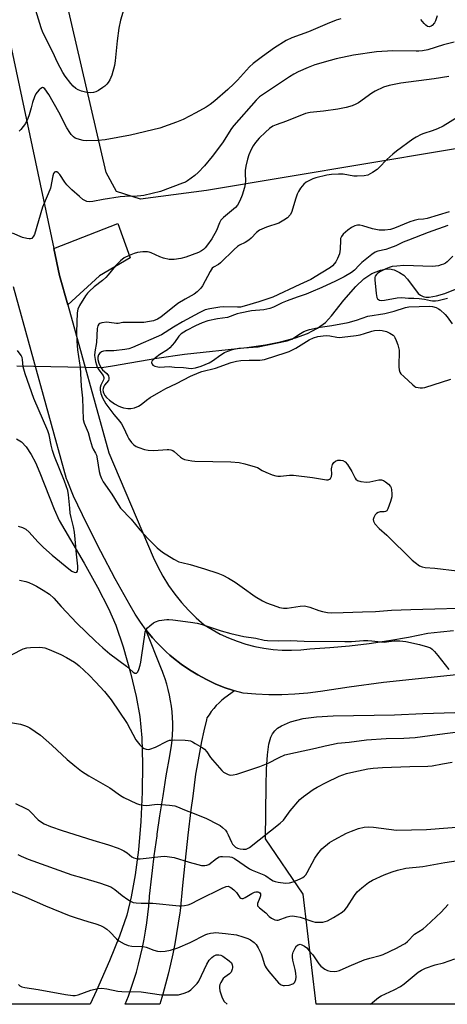
# Model space of a CAD drawing. Units: inches. Extents: x 1159771 to 1165771, y 537460 to 541461.
# Drawn here: x 1161054 to 1161215, y 537461 to 537832 of the extents above; entities that cross this region are included whole.
import ezdxf

# ---------------------------------------------------------------- set-up
doc = ezdxf.new("R2010")
doc.units = ezdxf.units.IN
doc.header["$MEASUREMENT"] = 0
for name, color, linetype in [('HYDRO-Hidden Single Line Stream', 5, 'Continuous'), ('HYDRO-Single Line Stream', 4, 'Continuous'), ('NTRL-Pasture Land', 2, 'Continuous'), ('TRANS-Driveway', 251, 'Continuous'), ('TRANS-Road', 130, 'Continuous'), ('Undefined', 1, 'Continuous')]:
    doc.layers.add(name, color=color, linetype=linetype)

msp = doc.modelspace()

# ---------------------------------------------------------------- linework, layer by layer
at = {"layer": 'HYDRO-Hidden Single Line Stream'}
msp.add_line((1161052.45, 537701.72), (1161084.58, 537701.1), dxfattribs=at)
at = {"layer": 'HYDRO-Single Line Stream'}
msp.add_lwpolyline([(1161084.58, 537701.1), (1161088.6, 537701.65), (1161105.25, 537704.56), (1161115.76, 537706.14), (1161139.31, 537708.63), (1161146.26, 537709.67), (1161151.98, 537710.79), (1161157.62, 537712.28), (1161162.11, 537713.91), (1161165.97, 537715.88), (1161168.88, 537718.08), (1161171.19, 537720.52), (1161175.81, 537726.44), (1161180.4, 537731.7), (1161183.43, 537734.5), (1161186.43, 537736.51), (1161189.67, 537737.77), (1161191.5, 537738.23), (1161193.06, 537738.37), (1161194.88, 537737.93), (1161196.88, 537736.98), (1161198.53, 537735.92), (1161199.94, 537734.44), (1161203.86, 537729), (1161204.74, 537728.32), (1161205.74, 537727.87), (1161206.85, 537727.65), (1161208.08, 537727.62), (1161210.83, 537728.07), (1161213.97, 537729.07), (1161227.43, 537734.39)], dxfattribs=at)
at = {"layer": 'NTRL-Pasture Land'}
msp.add_lwpolyline([(1161563.78, 537886.5), (1161557.95, 537825.25), (1161550.86, 537826.5), (1161517.11, 537821.5), (1161460.45, 537801.92), (1161407.11, 537790.67), (1161378.36, 537788.58), (1161349.47, 537796.68), (1161326.02, 537800.03), (1161304.48, 537798.12), (1161124.02, 537767.96), (1161099.13, 537764.61), (1161090.03, 537767.48), (1161086.2, 537774.66), (1161054.61, 537911.09)], dxfattribs=at)
for points in [[(1161052.3, 537674.18, 0), (1161054.16, 537673.01, 0), (1161055.93, 537671.08, 0), (1161057.82, 537668.21, 0), (1161059.44, 537665.13, 0), (1161061.16, 537661.32, 0), (1161066.56, 537647.59, 0), (1161068.48, 537643.22, 0), (1161077.82, 537627.18, 0), (1161082.87, 537618.12, 0), (1161087.03, 537610.01, 0), (1161089.79, 537603.69, 0), (1161092.57, 537595.58, 0), (1161095.38, 537585.81, 0), (1161097.54, 537576.77, 0), (1161098.85, 537569.31, 0), (1161099.57, 537561.19, 0), (1161099.9, 537551.41, 0), (1161099.79, 537540.72, 0), (1161099.27, 537529.62, 0), (1161098.36, 537518.95, 0), (1161097.15, 537509.46, 0), (1161095.65, 537501.13, 0), (1161093.9, 537494.2, 0), (1161091.21, 537486.32, 0), (1161087.48, 537477.04, 0), (1161082.53, 537465.83, 0), (1161080.12, 537460.63, 0), (1161002.98, 537460.64, 0)], [(1161703.01, 537460.56, 0), (1161165.47, 537460.62, 0), (1161160.48, 537502.17, 0), (1161146.29, 537523.1, 0), (1161146.52, 537543.1, 0), (1161146.66, 537549.35, 0), (1161147.03, 537554.78, 0), (1161147.59, 537558.81, 0), (1161148.33, 537561.49, 0), (1161148.91, 537562.65, 0), (1161149.86, 537563.87, 0), (1161150.87, 537564.79, 0), (1161152.27, 537565.73, 0), (1161155.71, 537567.25, 0), (1161160.49, 537568.44, 0), (1161165.57, 537569.14, 0), (1161171.77, 537569.55, 0), (1161194.93, 537569.85, 0), (1161205.72, 537570.39, 0), (1161217.8, 537570.75, 0)]]:
    msp.add_polyline3d(points, dxfattribs=at)
at = {"layer": 'TRANS-Driveway'}
msp.add_lwpolyline([(1161071.67, 537724.75), (1161068.61, 537735.82), (1161066.45, 537745.98), (1161090.59, 537755.5), (1161095.26, 537742.44), (1161083.59, 537735.63)], close=True, dxfattribs=at)
at = {"layer": 'TRANS-Road'}
msp.add_lwpolyline([(1161101.28, 537601.85), (1161103.63, 537598.99), (1161105.28, 537597.2), (1161106.14, 537596.27), (1161108.79, 537593.69), (1161110.19, 537592.47), (1161111.59, 537591.26), (1161114.51, 537588.99), (1161117.55, 537586.89), (1161120.71, 537584.96), (1161123.97, 537583.2), (1161127.32, 537581.63), (1161130.75, 537580.25), (1161134.26, 537579.06), (1161134.63, 537578.96), (1161130.97, 537576.31), (1161129.83, 537575.39), (1161128.75, 537574.41), (1161127.72, 537573.37), (1161126.74, 537572.28), (1161125.83, 537571.13), (1161124.98, 537569.94), (1161124.2, 537568.7), (1161124.01, 537567.95), (1161123.04, 537563.87), (1161122.14, 537559.78), (1161121.33, 537555.67), (1161120.58, 537551.55), (1161120.35, 537550.09), (1161119.91, 537547.42), (1161119.32, 537543.27), (1161118.81, 537539.12), (1161118.16, 537534), (1161117.01, 537524.49), (1161115.94, 537514.96), (1161114.95, 537505.43), (1161114.04, 537495.89), (1161113.94, 537495.13), (1161113.39, 537491.23), (1161112.76, 537487.34), (1161112.06, 537483.46), (1161111.29, 537479.61), (1161110.46, 537475.77), (1161109.55, 537471.95), (1161108.58, 537468.15), (1161107.53, 537464.38), (1161106.41, 537460.63), (1161093.39, 537460.63), (1161094.55, 537463.61), (1161095.62, 537466.62), (1161096.63, 537469.66), (1161097.55, 537472.71), (1161098.41, 537475.78), (1161099.18, 537478.87), (1161099.89, 537481.98), (1161100.51, 537485.1), (1161101.06, 537488.23), (1161101.53, 537491.37), (1161101.93, 537494.52), (1161102.24, 537497.68), (1161102.48, 537500.84), (1161102.52, 537501.4), (1161103.38, 537509), (1161103.65, 537511.08), (1161104.33, 537516.58), (1161105.35, 537524.17), (1161105.44, 537524.78), (1161106.45, 537531.74), (1161107.62, 537539.3), (1161108.86, 537546.86), (1161110.18, 537554.4), (1161110.49, 537556.07), (1161110.8, 537558.19), (1161111.04, 537560.31), (1161111.2, 537562.44), (1161111.28, 537564.58), (1161111.28, 537566.72), (1161111.19, 537568.85), (1161111.03, 537570.98), (1161110.79, 537573.11), (1161110.47, 537575.22), (1161110.07, 537577.32), (1161109.6, 537579.41), (1161109.04, 537581.47), (1161108.41, 537583.52), (1161107.7, 537585.54), (1161107.43, 537586.24), (1161107.08, 537587.12), (1161101.17, 537601.97)], close=True, dxfattribs=at)
for points in [[(1161048.27, 537831.35, 0), (1161066.45, 537745.98, 0), (1161068.61, 537735.82, 0), (1161071.67, 537724.75, 0), (1161087.14, 537668.87, 0), (1161103.91, 537629.37, 0), (1161105.63, 537625.73, 0), (1161107.57, 537622.2, 0), (1161109.71, 537618.79, 0), (1161112.05, 537615.51, 0), (1161114.58, 537612.37, 0), (1161117.28, 537609.39, 0), (1161120.16, 537606.57, 0), (1161123.2, 537603.93, 0), (1161126.15, 537602.08, 0), (1161129.21, 537600.41, 0), (1161132.36, 537598.93, 0), (1161135.6, 537597.65, 0), (1161138.91, 537596.56, 0), (1161142.28, 537595.69, 0), (1161145.7, 537595.01, 0), (1161149.15, 537594.55, 0), (1161152.62, 537594.3, 0), (1161156.11, 537594.26, 0), (1161159.59, 537594.43, 0), (1161163.05, 537594.81, 0), (1161170.53, 537595.29, 0), (1161177.99, 537595.98, 0), (1161185.43, 537596.86, 0), (1161192.84, 537597.96, 0), (1161200.22, 537599.25, 0), (1161207.56, 537600.75, 0), (1161212.39, 537601.27, 0), (1161217.23, 537601.79, 0)], [(1161237.45, 537587.03, 0), (1161190.81, 537582.09, 0), (1161177.85, 537580.36, 0), (1161167.08, 537578.7, 0), (1161162.23, 537578.08, 0), (1161157.35, 537577.66, 0), (1161152.47, 537577.45, 0), (1161147.58, 537577.45, 0), (1161142.7, 537577.66, 0), (1161137.82, 537578.07, 0), (1161134.63, 537578.96, 0), (1161134.26, 537579.06, 0), (1161130.75, 537580.25, 0), (1161127.32, 537581.63, 0), (1161123.97, 537583.2, 0), (1161120.71, 537584.96, 0), (1161117.55, 537586.89, 0), (1161114.51, 537588.99, 0), (1161111.59, 537591.26, 0), (1161110.19, 537592.47, 0), (1161108.79, 537593.69, 0), (1161106.14, 537596.27, 0), (1161105.28, 537597.2, 0), (1161103.63, 537598.99, 0), (1161101.28, 537601.85, 0), (1161099.09, 537604.83, 0), (1161097.06, 537607.93, 0), (1161095.22, 537611.14, 0), (1161089.56, 537621.31, 0), (1161084.1, 537631.59, 0), (1161078.85, 537641.98, 0), (1161073.81, 537652.47, 0), (1161071.45, 537658.46, 0), (1161071.21, 537659.02, 0), (1161051.14, 537731.54, 0)]]:
    msp.add_polyline3d(points, dxfattribs=at)
at = {"layer": 'Undefined'}
for points, elevation in [([(1161092.84, 537836.44), (1161091.57, 537832.3), (1161090.92, 537829.16), (1161090.26, 537824.49), (1161089.56, 537816.82), (1161089.31, 537815.07), (1161088.32, 537811.5), (1161087.54, 537809.69), (1161086.96, 537808.73), (1161086.44, 537808.08), (1161085.65, 537807.3), (1161084.96, 537806.78), (1161083.23, 537805.71), (1161082.21, 537805.18), (1161081.4, 537804.92), (1161080.28, 537804.78), (1161078.82, 537804.94), (1161076.79, 537805.4), (1161075.56, 537805.9), (1161074.69, 537806.45), (1161073.7, 537807.34), (1161072.81, 537808.34), (1161070.75, 537811.07), (1161069.8, 537812.49), (1161067.82, 537816.26), (1161065.98, 537820.17), (1161062.32, 537827.54), (1161061.63, 537829.4), (1161059.58, 537835.85)], 234), ([(1161174.69, 537832.74), (1161173.02, 537832.22), (1161169.57, 537830.86), (1161162.55, 537827.83), (1161156.17, 537825.51), (1161154.14, 537824.5), (1161149.71, 537821.85), (1161145.1, 537818.58), (1161141.58, 537815.89), (1161140.31, 537814.67), (1161135.76, 537809.6), (1161134.36, 537808.17), (1161132.08, 537806.04), (1161127.17, 537801.72), (1161125.38, 537800.33), (1161123.92, 537799.42), (1161120.01, 537797.23), (1161115.22, 537794.72), (1161112.76, 537793.76), (1161106.38, 537791.5), (1161095.29, 537788.75), (1161085.77, 537787), (1161083.17, 537786.81), (1161078.84, 537786.66), (1161077.44, 537786.85), (1161075.27, 537787.4), (1161074.51, 537787.72), (1161073.81, 537788.23), (1161072.97, 537789.06), (1161072.42, 537789.76), (1161071.37, 537791.55), (1161068.26, 537797.44), (1161064.48, 537804.21), (1161063.04, 537806.27), (1161062.53, 537806.71), (1161062.15, 537806.75), (1161061.53, 537806.44), (1161060.9, 537805.91), (1161060.09, 537805.09), (1161059.61, 537804.39), (1161059.16, 537803.32), (1161058.42, 537801.1), (1161057.83, 537799.16), (1161057.13, 537796.46), (1161056.63, 537795.08), (1161055.7, 537793.24), (1161053.97, 537790.89), (1161053.37, 537790.26)], 232), ([(1161211.03, 537833.89), (1161210.43, 537832.01), (1161210.06, 537831.26), (1161209.19, 537830.19), (1161208.78, 537829.92), (1161208.13, 537829.74), (1161207.46, 537829.91), (1161206.82, 537830.36), (1161206.23, 537830.93), (1161204.89, 537832.55)], 232), ([(1161217.48, 537823.94), (1161213.52, 537822.9), (1161207.52, 537821.06), (1161205.56, 537820.64), (1161204.18, 537820.5), (1161203.11, 537820.48), (1161194.37, 537820.68), (1161188.14, 537820.34), (1161179.55, 537819.02), (1161172.97, 537817.6), (1161170.71, 537817.04), (1161164.91, 537815.32), (1161162.43, 537814.34), (1161158.6, 537812.67), (1161157.04, 537811.83), (1161155.38, 537810.8), (1161143.98, 537803.25), (1161142.71, 537802.02), (1161134.29, 537792.46), (1161133.48, 537791.35), (1161130.02, 537785.94), (1161126.16, 537780.7), (1161123.31, 537777.17), (1161120.94, 537774.69), (1161119.68, 537773.53), (1161116.81, 537771.53), (1161116.05, 537771.09), (1161114.98, 537770.62), (1161106.72, 537767.56), (1161100.36, 537766.08), (1161099.2, 537765.89), (1161097.82, 537765.78), (1161093.16, 537765.69), (1161091.45, 537765.58), (1161085.08, 537764.5), (1161081.11, 537763.72), (1161079.73, 537763.6), (1161078.89, 537763.76), (1161078.1, 537764.09), (1161077.39, 537764.56), (1161076.06, 537765.67), (1161073.23, 537768.14), (1161071.35, 537770.04), (1161070.51, 537771.12), (1161068.62, 537773.93), (1161068.1, 537774.56), (1161067.51, 537774.94), (1161067.09, 537774.99), (1161066.72, 537774.87), (1161066.32, 537774.3), (1161066.06, 537773.51), (1161065.12, 537768.78), (1161064.33, 537766.65), (1161062.16, 537761.64), (1161059.07, 537751.27), (1161058.79, 537750.64), (1161058.41, 537750.11), (1161058.05, 537749.84), (1161057.6, 537749.69), (1161057.07, 537749.66), (1161056.23, 537749.74), (1161054.53, 537750.13), (1161050.78, 537751.82)], 230), ([(1161215.15, 537754.68), (1161207.65, 537751.99), (1161200.21, 537749.16), (1161198.28, 537748.36), (1161195.53, 537747.03), (1161193.08, 537746.08), (1161191.69, 537745.62), (1161188.65, 537744.95), (1161187.62, 537744.6), (1161186.39, 537743.8), (1161182.69, 537740.75), (1161181.6, 537739.73), (1161179.94, 537737.83), (1161178.78, 537736.96), (1161175.92, 537735.31), (1161172.69, 537733.65), (1161167.49, 537731.23), (1161163.46, 537729.46), (1161161.67, 537728.79), (1161158.23, 537727.68), (1161154.48, 537726.24), (1161152.64, 537725.47), (1161149.31, 537723.85), (1161147.95, 537723.36), (1161145.67, 537722.87), (1161141.05, 537722.46), (1161136.68, 537721.61), (1161135.59, 537721.3), (1161131.89, 537719.98), (1161128.12, 537719.42), (1161124.48, 537718.64), (1161122.43, 537717.92), (1161119.93, 537716.82), (1161116.51, 537715.07), (1161114.45, 537713.73), (1161113.62, 537712.89), (1161111.93, 537710.49), (1161110.15, 537708.48), (1161109.26, 537707.79), (1161106.39, 537705.98), (1161104.77, 537704.76), (1161103.73, 537703.83), (1161103.45, 537703.43), (1161103.33, 537702.99), (1161103.51, 537702.31), (1161103.8, 537701.93), (1161104.49, 537701.56), (1161105.61, 537701.3), (1161106.47, 537701.25), (1161109.92, 537701.39), (1161111.98, 537701.18), (1161115.3, 537701.03), (1161118.25, 537700.73), (1161119.91, 537700.92), (1161122.03, 537701.6), (1161124.97, 537702.87), (1161126.27, 537703.61), (1161129.44, 537705.85), (1161130.78, 537706.71), (1161132.02, 537707.28), (1161133.88, 537707.9), (1161134.99, 537708.16), (1161136.17, 537708.31), (1161143.48, 537708.93), (1161154.46, 537711.14), (1161155.5, 537711.46), (1161156.24, 537711.81), (1161159.46, 537713.92), (1161160.7, 537714.63), (1161161.74, 537715.07), (1161162.87, 537715.41), (1161166.89, 537716.29), (1161171.34, 537716.94), (1161177.48, 537718.03), (1161180.69, 537718.93), (1161184.9, 537720.43), (1161191.34, 537721.46), (1161194.91, 537722.39), (1161199.14, 537723.68), (1161200.42, 537723.95), (1161208.15, 537724.19), (1161209.32, 537724.09), (1161210.71, 537723.7), (1161211.62, 537723.24), (1161212.27, 537722.8), (1161214.15, 537721.1), (1161214.88, 537720.22), (1161216.72, 537717.51)], 222), ([(1161217.05, 537743.07), (1161214.84, 537740.96), (1161214.17, 537740.47), (1161213.52, 537740.12), (1161212.6, 537739.78), (1161211.59, 537739.52), (1161209.37, 537739.21), (1161198.55, 537739.55), (1161195.89, 537739.39), (1161194.13, 537739.16), (1161193, 537738.84), (1161191.69, 537738.3), (1161189.64, 537737.35), (1161188.67, 537736.75), (1161188.13, 537736.23), (1161187.73, 537735.6), (1161187.57, 537735.07), (1161187.51, 537734.22), (1161188.01, 537729.07), (1161188.32, 537727.47), (1161188.55, 537727.05), (1161188.9, 537726.75), (1161189.33, 537726.54), (1161190.07, 537726.37), (1161191.2, 537726.44), (1161196.02, 537727.33), (1161197.69, 537727.46), (1161200.2, 537727.29), (1161202.27, 537727.26), (1161204.28, 537727.08), (1161206.28, 537726.83), (1161208.54, 537726.33), (1161209.34, 537726.22), (1161210.49, 537726.2), (1161211.48, 537726.31), (1161215, 537727.28)], 220), ([(1161052.99, 537641.13), (1161054.6, 537640.64), (1161055.82, 537640), (1161057.11, 537638.92), (1161060.43, 537635.17), (1161062.46, 537633.08), (1161065.74, 537630.17), (1161072.06, 537625.01), (1161073.19, 537624.16), (1161074.09, 537623.76), (1161074.55, 537623.67), (1161074.96, 537623.71), (1161075.12, 537623.78), (1161075.34, 537624.09), (1161075.53, 537625.04), (1161075.53, 537626.04), (1161074.91, 537630.59), (1161074.49, 537636.22), (1161074.21, 537638.84), (1161073.89, 537640.86), (1161072.95, 537644.47), (1161072.63, 537646.05), (1161072.39, 537647.94), (1161071.99, 537652.92), (1161071.64, 537654.67), (1161070.43, 537658.18), (1161066.72, 537667.47), (1161065.92, 537669.67), (1161065.37, 537671.69), (1161064.6, 537675.69), (1161064.2, 537677.1), (1161058.92, 537689.37), (1161055.65, 537698.61), (1161054.89, 537701.28), (1161054.6, 537704.07), (1161054.42, 537704.81), (1161054.02, 537705.6), (1161052.67, 537707.44)], 228)]:
    msp.add_lwpolyline(points, dxfattribs=dict(at, elevation=elevation))
for points in [[(1161215.47, 537810.95, 228), (1161209.94, 537810.14, 228), (1161197.31, 537808.43, 228), (1161192.98, 537807.57, 228), (1161190.8, 537806.92, 228), (1161187.64, 537805.46, 228), (1161186.41, 537804.67, 228), (1161181.41, 537801.07, 228), (1161180.38, 537800.49, 228), (1161179.01, 537799.89, 228), (1161176.71, 537799.27, 228), (1161173.53, 537798.59, 228), (1161168.12, 537797.84, 228), (1161163.19, 537797.41, 228), (1161161.38, 537796.96, 228), (1161154.28, 537794.06, 228), (1161150.31, 537792.73, 228), (1161149.05, 537792.16, 228), (1161147.75, 537791.27, 228), (1161146.25, 537789.94, 228), (1161143.93, 537787.73, 228), (1161142.46, 537786.02, 228), (1161141.68, 537784.84, 228), (1161140.87, 537783.36, 228), (1161140.05, 537781.43, 228), (1161139.48, 537779.74, 228), (1161138.92, 537777.16, 228), (1161138.64, 537775.42, 228), (1161138.61, 537774.24, 228), (1161138.74, 537771.55, 228), (1161138.65, 537770.33, 228), (1161138.32, 537769, 228), (1161137.44, 537766.18, 228), (1161136.63, 537764.02, 228), (1161135.71, 537762.35, 228), (1161135.01, 537761.5, 228), (1161130.43, 537757.66, 228), (1161129.45, 537756.65, 228), (1161128.93, 537755.7, 228), (1161127.78, 537752.86, 228), (1161126.07, 537749.7, 228), (1161124.4, 537747.33, 228), (1161123.5, 537746.22, 228), (1161122.91, 537745.62, 228), (1161122.14, 537745.07, 228), (1161121, 537744.5, 228), (1161116.27, 537742.77, 228), (1161114.34, 537742.26, 228), (1161111.86, 537741.86, 228), (1161109.98, 537741.9, 228), (1161107.77, 537742.32, 228), (1161106.47, 537742.8, 228), (1161103.14, 537744.34, 228), (1161102.33, 537744.63, 228), (1161101.78, 537744.74, 228), (1161100.02, 537744.75, 228), (1161097.96, 537744.53, 228), (1161096.67, 537744.17, 228), (1161094.78, 537743.4, 228), (1161092.95, 537742.46, 228), (1161091.58, 537741.36, 228), (1161089.68, 537739.5, 228), (1161086.95, 537736.12, 228), (1161086, 537735.06, 228), (1161084.77, 537733.98, 228), (1161081.61, 537731.49, 228), (1161079.81, 537729.91, 228), (1161079.06, 537729.1, 228), (1161078.39, 537728.19, 228), (1161076.13, 537724.49, 228), (1161075.47, 537723.06, 228), (1161075.2, 537721.67, 228), (1161075, 537714.47, 228), (1161075.07, 537710.97, 228), (1161075.29, 537707.77, 228), (1161076.13, 537702.67, 228), (1161076.29, 537701.22, 228), (1161076.78, 537693.96, 228), (1161077.2, 537689.42, 228), (1161077.5, 537681.44, 228), (1161077.84, 537680.07, 228), (1161079.36, 537676.55, 228), (1161080.15, 537673.59, 228), (1161080.93, 537671.07, 228), (1161081.27, 537670.26, 228), (1161082.17, 537668.66, 228), (1161082.47, 537667.94, 228), (1161082.76, 537666.56, 228), (1161083.49, 537661.73, 228), (1161083.85, 537660.4, 228), (1161084.34, 537659.11, 228), (1161085.05, 537657.93, 228), (1161088.29, 537653.25, 228), (1161090.7, 537649.28, 228), (1161091.63, 537647.96, 228), (1161095.57, 537643.76, 228), (1161098.89, 537639.76, 228), (1161102.02, 537636.34, 228), (1161105.43, 537632.99, 228), (1161107.43, 537631.34, 228), (1161111.76, 537628.7, 228), (1161113.6, 537627.73, 228), (1161114.66, 537627.39, 228), (1161117.88, 537626.63, 228), (1161123.27, 537625.01, 228), (1161128.3, 537623.36, 228), (1161130.21, 537622.59, 228), (1161132.32, 537621.51, 228), (1161134.79, 537619.98, 228), (1161137.5, 537618.14, 228), (1161142.33, 537614.59, 228), (1161145.14, 537612.88, 228), (1161146.73, 537612.17, 228), (1161150.51, 537610.79, 228), (1161151.62, 537610.45, 228), (1161153.05, 537610.19, 228), (1161154.49, 537610.18, 228), (1161159.41, 537610.96, 228), (1161161.06, 537611, 228), (1161163.06, 537610.6, 228), (1161166.41, 537609.32, 228), (1161167.77, 537608.91, 228), (1161169.69, 537608.51, 228), (1161171.27, 537608.42, 228), (1161175.66, 537608.5, 228), (1161182.89, 537608.83, 228), (1161187.86, 537608.95, 228), (1161193.85, 537609.41, 228), (1161201.18, 537609.72, 228), (1161228.22, 537610.36, 228)], [(1161218.67, 537795.42, 226), (1161213.29, 537792.23, 226), (1161211.26, 537791.24, 226), (1161209.18, 537790.39, 226), (1161206.09, 537789.5, 226), (1161205, 537789.07, 226), (1161203.16, 537788.09, 226), (1161201.91, 537787.32, 226), (1161195.72, 537782.76, 226), (1161194.39, 537781.67, 226), (1161192.06, 537779.58, 226), (1161189.25, 537776.62, 226), (1161188.41, 537775.82, 226), (1161186.7, 537774.67, 226), (1161184.88, 537773.71, 226), (1161183.48, 537773.41, 226), (1161180.84, 537773.29, 226), (1161179.68, 537773.37, 226), (1161175.66, 537774.06, 226), (1161173.89, 537774.09, 226), (1161171.24, 537773.99, 226), (1161169.38, 537773.67, 226), (1161165.28, 537772.69, 226), (1161164.2, 537772.35, 226), (1161162.89, 537771.74, 226), (1161161.65, 537771.01, 226), (1161160.78, 537770.28, 226), (1161159.5, 537768.76, 226), (1161158.7, 537767.59, 226), (1161158.24, 537766.58, 226), (1161157.68, 537765.01, 226), (1161156.07, 537759.59, 226), (1161155.56, 537758.67, 226), (1161154.64, 537757.62, 226), (1161153.26, 537756.67, 226), (1161151.27, 537755.62, 226), (1161146.63, 537754.02, 226), (1161143.98, 537752.91, 226), (1161142.85, 537752.05, 226), (1161140.87, 537749.96, 226), (1161140.01, 537749.19, 226), (1161138.57, 537748.27, 226), (1161136.44, 537747.28, 226), (1161135.67, 537746.79, 226), (1161134.42, 537745.65, 226), (1161129.31, 537740.55, 226), (1161128.5, 537739.93, 226), (1161126.65, 537738.96, 226), (1161126.18, 537738.54, 226), (1161125.39, 537737.35, 226), (1161122.52, 537731.89, 226), (1161121.83, 537731.01, 226), (1161120.46, 537729.61, 226), (1161119.33, 537728.75, 226), (1161115.93, 537726.91, 226), (1161113.23, 537725.18, 226), (1161106.74, 537720.02, 226), (1161105.52, 537719.33, 226), (1161104.03, 537718.74, 226), (1161102.47, 537718.38, 226), (1161100.42, 537718.07, 226), (1161098.94, 537718, 226), (1161093.29, 537718.09, 226), (1161092.41, 537718.02, 226), (1161090.74, 537717.7, 226), (1161090.04, 537717.66, 226), (1161087.3, 537718.11, 226), (1161086.47, 537718.17, 226), (1161084.55, 537717.89, 226), (1161083.81, 537717.64, 226), (1161083.41, 537717.38, 226), (1161083.02, 537716.78, 226), (1161082.75, 537715.77, 226), (1161082.54, 537710.54, 226), (1161081.88, 537707.04, 226), (1161081.76, 537705.59, 226), (1161082.11, 537703.38, 226), (1161082.45, 537702.01, 226), (1161082.74, 537701.25, 226), (1161083.41, 537700.12, 226), (1161085.03, 537698.01, 226), (1161085.33, 537697.34, 226), (1161085.34, 537696.91, 226), (1161085.21, 537696.45, 226), (1161084.16, 537694.38, 226), (1161083.91, 537693.57, 226), (1161083.87, 537692.52, 226), (1161084.09, 537691.21, 226), (1161084.76, 537689.63, 226), (1161086.01, 537687.35, 226), (1161087.57, 537685.34, 226), (1161089.03, 537683.28, 226), (1161091.32, 537680.65, 226), (1161091.95, 537679.81, 226), (1161092.76, 537678.45, 226), (1161094.25, 537675.07, 226), (1161094.76, 537674.09, 226), (1161095.66, 537672.8, 226), (1161096.65, 537671.89, 226), (1161097.53, 537671.28, 226), (1161098.53, 537670.82, 226), (1161100.68, 537670.14, 226), (1161102.05, 537669.83, 226), (1161104.21, 537669.72, 226), (1161109.17, 537670.12, 226), (1161109.75, 537670.1, 226), (1161110.57, 537669.94, 226), (1161111.34, 537669.66, 226), (1161111.83, 537669.38, 226), (1161114.22, 537667.15, 226), (1161114.93, 537666.65, 226), (1161115.7, 537666.34, 226), (1161117.07, 537666.02, 226), (1161118.48, 537665.81, 226), (1161119.66, 537665.74, 226), (1161133.19, 537665.46, 226), (1161136.3, 537665.15, 226), (1161138.55, 537664.66, 226), (1161142.45, 537663.58, 226), (1161143.22, 537663.24, 226), (1161145.05, 537662.2, 226), (1161146.36, 537661.57, 226), (1161148.77, 537660.54, 226), (1161150.13, 537660.11, 226), (1161150.92, 537660.03, 226), (1161151.98, 537660.04, 226), (1161155.36, 537660.42, 226), (1161156.8, 537660.42, 226), (1161164.06, 537659.52, 226), (1161169.34, 537658.62, 226), (1161169.88, 537658.65, 226), (1161170.43, 537658.87, 226), (1161170.77, 537659.17, 226), (1161171.18, 537659.85, 226), (1161171.35, 537660.83, 226), (1161171.24, 537662.75, 226), (1161171.29, 537663.48, 226), (1161171.62, 537664.47, 226), (1161172.09, 537665.19, 226), (1161172.7, 537665.71, 226), (1161173.58, 537666.07, 226), (1161174.62, 537666.1, 226), (1161175.44, 537665.92, 226), (1161176.32, 537665.44, 226), (1161177.24, 537664.45, 226), (1161178.88, 537661.77, 226), (1161180.12, 537659.27, 226), (1161180.42, 537658.85, 226), (1161180.97, 537658.43, 226), (1161182.25, 537658.05, 226), (1161184.47, 537657.8, 226), (1161185.71, 537657.94, 226), (1161189.05, 537658.67, 226), (1161190.12, 537658.67, 226), (1161190.86, 537658.35, 226), (1161191.55, 537657.87, 226), (1161192.66, 537656.96, 226), (1161193.42, 537656.14, 226), (1161193.67, 537655.66, 226), (1161193.85, 537654.83, 226), (1161193.96, 537653.35, 226), (1161193.91, 537652.17, 226), (1161193.46, 537650.44, 226), (1161192.46, 537647.64, 226), (1161192.05, 537646.96, 226), (1161191.52, 537646.62, 226), (1161191.12, 537646.55, 226), (1161189.53, 537646.58, 226), (1161188.84, 537646.36, 226), (1161188.21, 537645.96, 226), (1161187.68, 537645.41, 226), (1161187.19, 537644.47, 226), (1161186.98, 537643.72, 226), (1161187.04, 537642.99, 226), (1161187.6, 537642.05, 226), (1161189.16, 537640.27, 226), (1161192.08, 537637.75, 226), (1161201.62, 537628.34, 226), (1161202.75, 537627.4, 226), (1161204.43, 537626.22, 226), (1161205.45, 537625.75, 226), (1161206.52, 537625.54, 226), (1161210.2, 537625.23, 226), (1161218.65, 537624.29, 226)], [(1161215.55, 537759.88, 224), (1161207.35, 537757.39, 224), (1161205.97, 537757.12, 224), (1161203.87, 537756.93, 224), (1161202.36, 537756.6, 224), (1161200.71, 537756.02, 224), (1161195, 537753.74, 224), (1161193.46, 537753.24, 224), (1161191.34, 537752.93, 224), (1161189.18, 537752.98, 224), (1161187.92, 537753.16, 224), (1161186.63, 537753.44, 224), (1161183.06, 537754.56, 224), (1161181.93, 537754.84, 224), (1161180.95, 537754.87, 224), (1161179.95, 537754.6, 224), (1161178.75, 537753.97, 224), (1161177.35, 537752.93, 224), (1161175.6, 537751.42, 224), (1161174.94, 537750.53, 224), (1161174.65, 537749.76, 224), (1161174.56, 537749.21, 224), (1161174.41, 537745.75, 224), (1161174.19, 537744.04, 224), (1161173.5, 537742.17, 224), (1161172.88, 537741.01, 224), (1161172.38, 537740.29, 224), (1161171.6, 537739.46, 224), (1161170.84, 537738.86, 224), (1161167.31, 537736.72, 224), (1161163.45, 537734.25, 224), (1161159.27, 537732.4, 224), (1161149.03, 537727.66, 224), (1161143.74, 537725.83, 224), (1161138.25, 537724.18, 224), (1161136.9, 537723.88, 224), (1161135.71, 537723.8, 224), (1161130.4, 537723.92, 224), (1161129.03, 537723.85, 224), (1161125.32, 537723.26, 224), (1161123.52, 537722.81, 224), (1161121.24, 537721.71, 224), (1161114.94, 537718.25, 224), (1161111.55, 537716.27, 224), (1161107.02, 537713.44, 224), (1161096.04, 537708.57, 224), (1161094.77, 537708.15, 224), (1161093.17, 537707.84, 224), (1161089.11, 537707.38, 224), (1161086.04, 537707.3, 224), (1161085.2, 537707.19, 224), (1161084.42, 537706.96, 224), (1161083.74, 537706.5, 224), (1161083.32, 537705.89, 224), (1161083.01, 537704.93, 224), (1161083.01, 537704.09, 224), (1161083.37, 537702.69, 224), (1161084.13, 537701.08, 224), (1161084.8, 537700.23, 224), (1161086.42, 537698.85, 224), (1161086.98, 537697.88, 224), (1161087.22, 537697.11, 224), (1161087.21, 537696.62, 224), (1161087.03, 537696.21, 224), (1161085.54, 537694.41, 224), (1161085.28, 537693.94, 224), (1161085.02, 537693.17, 224), (1161084.96, 537692.66, 224), (1161085.01, 537691.93, 224), (1161085.26, 537691.21, 224), (1161085.65, 537690.52, 224), (1161086.33, 537689.68, 224), (1161087.44, 537688.74, 224), (1161089.32, 537687.36, 224), (1161090.9, 537686.43, 224), (1161091.89, 537686.03, 224), (1161092.69, 537685.83, 224), (1161094.36, 537685.6, 224), (1161095.46, 537685.59, 224), (1161096.83, 537685.88, 224), (1161098.4, 537686.47, 224), (1161099.37, 537687.09, 224), (1161101.43, 537688.78, 224), (1161102.76, 537689.76, 224), (1161106.87, 537692.11, 224), (1161108.69, 537693.07, 224), (1161112.75, 537695, 224), (1161118.05, 537697.74, 224), (1161121.24, 537699.18, 224), (1161122.25, 537699.56, 224), (1161127.41, 537700.83, 224), (1161133.37, 537702.89, 224), (1161135.33, 537703.42, 224), (1161137.03, 537703.66, 224), (1161140.18, 537703.87, 224), (1161144.21, 537703.79, 224), (1161145.89, 537704.12, 224), (1161154.14, 537706.75, 224), (1161155.19, 537707.16, 224), (1161157.76, 537708.41, 224), (1161162.72, 537711.51, 224), (1161164.39, 537712.24, 224), (1161166.02, 537712.72, 224), (1161168.04, 537713.08, 224), (1161169.19, 537713.14, 224), (1161170.59, 537712.97, 224), (1161173.19, 537712.47, 224), (1161174.06, 537712.42, 224), (1161175.24, 537712.5, 224), (1161180.52, 537713.17, 224), (1161181.98, 537713.44, 224), (1161183.7, 537713.85, 224), (1161186.37, 537714.74, 224), (1161187.46, 537715.02, 224), (1161189.22, 537715.17, 224), (1161190.36, 537715.07, 224), (1161191.95, 537714.62, 224), (1161193.24, 537713.99, 224), (1161194.43, 537713.22, 224), (1161194.82, 537712.84, 224), (1161195.13, 537712.37, 224), (1161195.6, 537711.31, 224), (1161196.19, 537709.63, 224), (1161196.72, 537707.64, 224), (1161196.67, 537701.28, 224), (1161196.75, 537700.12, 224), (1161196.96, 537699.32, 224), (1161197.42, 537698.64, 224), (1161198.44, 537697.63, 224), (1161201.91, 537694.48, 224), (1161202.59, 537693.95, 224), (1161203.08, 537693.69, 224), (1161203.86, 537693.47, 224), (1161204.7, 537693.39, 224), (1161205.54, 537693.4, 224), (1161206.4, 537693.54, 224), (1161216.24, 537696.6, 224)], [(1161053.51, 537620.74, 230), (1161055.84, 537620.18, 230), (1161056.97, 537619.83, 230), (1161058.62, 537619.16, 230), (1161059.93, 537618.51, 230), (1161062.42, 537617.03, 230), (1161064.75, 537615.4, 230), (1161066.36, 537613.95, 230), (1161069.22, 537610.74, 230), (1161075.15, 537604.55, 230), (1161082.08, 537597.66, 230), (1161084.87, 537595.13, 230), (1161087.52, 537592.88, 230), (1161093.84, 537588.21, 230), (1161096.35, 537585.96, 230), (1161096.99, 537585.66, 230), (1161097.57, 537585.68, 230), (1161098.06, 537586.07, 230), (1161098.52, 537587.02, 230), (1161099.05, 537588.65, 230), (1161099.27, 537589.74, 230), (1161099.59, 537592.48, 230), (1161100.7, 537600.13, 230), (1161100.94, 537601.28, 230), (1161101.24, 537602.07, 230), (1161101.77, 537602.73, 230), (1161102.65, 537603.52, 230), (1161104.07, 537604.61, 230), (1161104.83, 537605.05, 230), (1161106.18, 537605.45, 230), (1161109, 537605.91, 230), (1161109.86, 537605.94, 230), (1161111.29, 537605.82, 230), (1161118.05, 537604.88, 230), (1161120.5, 537604.46, 230), (1161122.39, 537603.94, 230), (1161129.52, 537601.6, 230), (1161133.2, 537600.62, 230), (1161138.12, 537599.45, 230), (1161142.66, 537598.84, 230), (1161145.83, 537598.14, 230), (1161147.07, 537597.96, 230), (1161151.14, 537597.88, 230), (1161155.62, 537597.94, 230), (1161160.92, 537597.7, 230), (1161176.18, 537597.54, 230), (1161178.76, 537597.6, 230), (1161183.23, 537597.91, 230), (1161184.94, 537597.95, 230), (1161186.36, 537597.87, 230), (1161189.87, 537597.44, 230), (1161191.03, 537597.37, 230), (1161194.71, 537597.79, 230), (1161197.02, 537597.8, 230), (1161199.31, 537597.61, 230), (1161204.35, 537596.48, 230), (1161207.48, 537595.6, 230), (1161208.5, 537595.15, 230), (1161209.19, 537594.68, 230), (1161210.01, 537593.85, 230), (1161211.34, 537592.26, 230), (1161215.47, 537587.06, 230)], [(1161050.69, 537592.67, 232), (1161054.82, 537594.79, 232), (1161056.17, 537595.25, 232), (1161057.64, 537595.37, 232), (1161060.94, 537595.41, 232), (1161062.12, 537595.35, 232), (1161062.98, 537595.16, 232), (1161064.65, 537594.53, 232), (1161069.06, 537592.66, 232), (1161071.16, 537591.53, 232), (1161074.22, 537589.73, 232), (1161075.21, 537589.08, 232), (1161076, 537588.44, 232), (1161079.71, 537584.85, 232), (1161082.17, 537582.3, 232), (1161085.47, 537578.69, 232), (1161088.11, 537575.5, 232), (1161094.03, 537566.66, 232), (1161097.4, 537560.41, 232), (1161098.81, 537558.56, 232), (1161099.83, 537557.56, 232), (1161100.54, 537557.17, 232), (1161101.3, 537556.91, 232), (1161102.08, 537556.81, 232), (1161102.61, 537556.88, 232), (1161104.72, 537557.7, 232), (1161109.2, 537559.95, 232), (1161110.01, 537560.26, 232), (1161110.57, 537560.38, 232), (1161112.04, 537560.42, 232), (1161115.93, 537560.26, 232), (1161117.12, 537560.17, 232), (1161117.98, 537560.01, 232), (1161118.78, 537559.67, 232), (1161119.81, 537559.1, 232), (1161122.35, 537557.57, 232), (1161123.3, 537556.89, 232), (1161124.18, 537555.94, 232), (1161125.56, 537553.81, 232), (1161126.27, 537552.87, 232), (1161129.78, 537548.84, 232), (1161130.44, 537548.28, 232), (1161131.4, 537547.69, 232), (1161132.17, 537547.34, 232), (1161132.97, 537547.15, 232), (1161134.11, 537547.17, 232), (1161135.52, 537547.45, 232), (1161144.1, 537550.41, 232), (1161147.26, 537551.68, 232), (1161151.39, 537553.81, 232), (1161153.64, 537554.72, 232), (1161157.61, 537555.72, 232), (1161165.18, 537557.33, 232), (1161168.8, 537558.23, 232), (1161171.83, 537558.87, 232), (1161173.51, 537559.16, 232), (1161177.92, 537559.61, 232), (1161184.42, 537560.45, 232), (1161191.85, 537560.95, 232), (1161198.56, 537561.11, 232), (1161202.82, 537561.34, 232), (1161211.02, 537562.47, 232), (1161219.83, 537563.56, 232)], [(1161047.76, 537567.37, 234), (1161053.82, 537566.3, 234), (1161055.66, 537565.76, 234), (1161056.66, 537565.34, 234), (1161057.4, 537564.92, 234), (1161061.37, 537562.15, 234), (1161065.62, 537558.49, 234), (1161071.4, 537553.07, 234), (1161074.35, 537550.57, 234), (1161076.86, 537548.61, 234), (1161079.57, 537546.84, 234), (1161087.53, 537542.36, 234), (1161091.61, 537539.42, 234), (1161092.83, 537538.64, 234), (1161097.65, 537536.39, 234), (1161098.75, 537536.03, 234), (1161100.15, 537535.71, 234), (1161101.5, 537535.65, 234), (1161104.35, 537536.05, 234), (1161105.72, 537536.14, 234), (1161110.03, 537535.81, 234), (1161112.02, 537535.53, 234), (1161113.13, 537535.15, 234), (1161115.68, 537533.97, 234), (1161120.03, 537532.37, 234), (1161124.08, 537530.69, 234), (1161128.19, 537528.64, 234), (1161129.17, 537528.06, 234), (1161130.11, 537527.33, 234), (1161131.18, 537526.31, 234), (1161131.71, 537525.61, 234), (1161132.23, 537524.57, 234), (1161133.4, 537521.85, 234), (1161133.84, 537521.09, 234), (1161134.19, 537520.66, 234), (1161135.03, 537519.92, 234), (1161135.72, 537519.56, 234), (1161136.76, 537519.27, 234), (1161137.83, 537519.11, 234), (1161139.02, 537519.2, 234), (1161139.5, 537519.37, 234), (1161140.23, 537519.81, 234), (1161151.86, 537528.92, 234), (1161153.09, 537530.13, 234), (1161155.65, 537533.66, 234), (1161159.31, 537537.87, 234), (1161160.61, 537539, 234), (1161164.32, 537541.69, 234), (1161165.84, 537542.57, 234), (1161169.23, 537544.36, 234), (1161174.13, 537546.69, 234), (1161175.47, 537547.26, 234), (1161176.84, 537547.69, 234), (1161179.66, 537548.4, 234), (1161184.97, 537549.49, 234), (1161186.97, 537549.76, 234), (1161190.47, 537550, 234), (1161200.71, 537550.39, 234), (1161207.53, 537550.47, 234), (1161209.13, 537550.65, 234), (1161213.13, 537551.43, 234), (1161216.68, 537551.95, 234)], [(1161051.99, 537536.41, 236), (1161055.85, 537534.54, 236), (1161056.82, 537533.98, 236), (1161057.64, 537533.24, 236), (1161060.5, 537530.18, 236), (1161061.38, 537529.55, 236), (1161062.8, 537528.71, 236), (1161065.09, 537527.73, 236), (1161069.52, 537526.21, 236), (1161081.18, 537522.55, 236), (1161087.09, 537520.83, 236), (1161090.73, 537519.53, 236), (1161091.83, 537519.08, 236), (1161092.84, 537518.54, 236), (1161094.03, 537517.75, 236), (1161095.9, 537516.3, 236), (1161096.59, 537515.92, 236), (1161097.09, 537515.73, 236), (1161098.14, 537515.54, 236), (1161098.99, 537515.55, 236), (1161106.83, 537516.42, 236), (1161108, 537516.49, 236), (1161109.18, 537516.43, 236), (1161111.82, 537515.98, 236), (1161117.48, 537514.21, 236), (1161120.77, 537513.32, 236), (1161122.18, 537513.04, 236), (1161123.34, 537512.95, 236), (1161124.16, 537513.06, 236), (1161124.9, 537513.38, 236), (1161127.85, 537515.65, 236), (1161128.85, 537516.22, 236), (1161129.35, 537516.36, 236), (1161130.07, 537516.42, 236), (1161132.84, 537516.29, 236), (1161133.64, 537516.09, 236), (1161134.6, 537515.62, 236), (1161140.23, 537511.76, 236), (1161141.28, 537511.25, 236), (1161145.7, 537509.52, 236), (1161146.44, 537509.09, 236), (1161148.54, 537507.62, 236), (1161149.22, 537507.24, 236), (1161149.98, 537506.96, 236), (1161151.07, 537506.71, 236), (1161153.78, 537506.33, 236), (1161155.39, 537506.43, 236), (1161156.78, 537506.84, 236), (1161159.42, 537507.97, 236), (1161160.39, 537508.51, 236), (1161160.96, 537508.94, 236), (1161161.46, 537509.47, 236), (1161162.07, 537510.4, 236), (1161164.92, 537515.72, 236), (1161166, 537517.36, 236), (1161167.61, 537519.27, 236), (1161170.47, 537521.64, 236), (1161172.19, 537522.71, 236), (1161176.82, 537525.19, 236), (1161178.71, 537525.99, 236), (1161181.45, 537527.01, 236), (1161183.48, 537527.44, 236), (1161185.24, 537527.58, 236), (1161187, 537527.43, 236), (1161195.69, 537526.36, 236), (1161207.09, 537526.63, 236), (1161221.57, 537527.66, 236)], [(1161052.84, 537517.2, 238), (1161054.09, 537516.53, 238), (1161056.67, 537515.36, 238), (1161073.25, 537509.51, 238), (1161076.85, 537508.39, 238), (1161084.04, 537506.34, 238), (1161087.89, 537504.88, 238), (1161089.37, 537503.97, 238), (1161092.21, 537501.68, 238), (1161094.35, 537500.13, 238), (1161095.57, 537499.35, 238), (1161096.35, 537499.03, 238), (1161097.43, 537498.84, 238), (1161099.39, 537498.7, 238), (1161102.26, 537498.8, 238), (1161103.72, 537498.74, 238), (1161113.71, 537497.78, 238), (1161114.6, 537497.76, 238), (1161115.73, 537497.88, 238), (1161117.11, 537498.17, 238), (1161118.11, 537498.51, 238), (1161121.2, 537500.13, 238), (1161129.88, 537504.38, 238), (1161131.5, 537505.04, 238), (1161132.27, 537505.13, 238), (1161132.75, 537504.97, 238), (1161133.2, 537504.69, 238), (1161134.3, 537503.77, 238), (1161135.32, 537502.73, 238), (1161136.58, 537500.93, 238), (1161136.96, 537500.63, 238), (1161137.37, 537500.48, 238), (1161137.84, 537500.53, 238), (1161138.59, 537500.85, 238), (1161141.08, 537502.42, 238), (1161142.09, 537502.9, 238), (1161142.59, 537503, 238), (1161143.35, 537503, 238), (1161143.81, 537502.91, 238), (1161144.16, 537502.72, 238), (1161144.43, 537502.28, 238), (1161144.42, 537501.54, 238), (1161144.19, 537500.73, 238), (1161143.31, 537498.67, 238), (1161143.23, 537498.2, 238), (1161143.33, 537497.77, 238), (1161143.99, 537497.03, 238), (1161146.36, 537495.13, 238), (1161147.67, 537493.74, 238), (1161148.59, 537493.11, 238), (1161149.83, 537492.5, 238), (1161150.59, 537492.33, 238), (1161151.13, 537492.39, 238), (1161154.42, 537493.64, 238), (1161155.45, 537493.89, 238), (1161156.51, 537493.97, 238), (1161157.94, 537493.77, 238), (1161159.36, 537493.44, 238), (1161164.13, 537491.78, 238), (1161164.98, 537491.63, 238), (1161166.17, 537491.53, 238), (1161167.06, 537491.53, 238), (1161167.88, 537491.63, 238), (1161169.66, 537492.14, 238), (1161171.97, 537493.37, 238), (1161175.2, 537495.35, 238), (1161176.23, 537496.29, 238), (1161176.96, 537497.15, 238), (1161179.89, 537501.64, 238), (1161180.9, 537502.99, 238), (1161182.65, 537504.58, 238), (1161185.2, 537506.58, 238), (1161186.71, 537507.4, 238), (1161191.12, 537509.48, 238), (1161194.15, 537510.63, 238), (1161196.11, 537511.28, 238), (1161199.25, 537512, 238), (1161205.67, 537512.64, 238), (1161213.99, 537514.06, 238), (1161219.89, 537514.97, 238)], [(1161042.85, 537506.24, 240), (1161055.86, 537501, 240), (1161063.3, 537497.76, 240), (1161072.15, 537494.16, 240), (1161074.89, 537493.16, 240), (1161079.29, 537491.81, 240), (1161082.27, 537491, 240), (1161084.07, 537490.34, 240), (1161085.32, 537489.74, 240), (1161086.44, 537488.92, 240), (1161087.49, 537487.97, 240), (1161090.12, 537485.27, 240), (1161090.98, 537484.52, 240), (1161092.92, 537483.39, 240), (1161094.47, 537482.75, 240), (1161095.86, 537482.56, 240), (1161100.15, 537482.34, 240), (1161101.25, 537482.08, 240), (1161104.2, 537481.05, 240), (1161105.53, 537480.67, 240), (1161106.68, 537480.55, 240), (1161108.46, 537480.61, 240), (1161110.5, 537480.99, 240), (1161113.2, 537481.86, 240), (1161117.89, 537483.96, 240), (1161123.73, 537486.88, 240), (1161124.52, 537487.2, 240), (1161125.56, 537487.45, 240), (1161126.62, 537487.6, 240), (1161127.46, 537487.63, 240), (1161131.14, 537487.34, 240), (1161135.35, 537486.76, 240), (1161137.72, 537486.07, 240), (1161139.61, 537485.38, 240), (1161140.63, 537484.88, 240), (1161141.98, 537483.91, 240), (1161142.76, 537483.15, 240), (1161143.52, 537481.95, 240), (1161144.64, 537479.6, 240), (1161145.05, 537478.5, 240), (1161145.88, 537475.65, 240), (1161146.18, 537474.91, 240), (1161146.54, 537474.3, 240), (1161147.6, 537472.92, 240), (1161151.17, 537468.69, 240), (1161151.79, 537468.16, 240), (1161152.22, 537467.91, 240), (1161152.9, 537467.69, 240), (1161153.42, 537467.64, 240), (1161155.18, 537467.84, 240), (1161156.55, 537468.25, 240), (1161156.97, 537468.57, 240), (1161157.3, 537468.98, 240), (1161157.76, 537469.96, 240), (1161157.87, 537470.79, 240), (1161157.75, 537472.26, 240), (1161157.5, 537473.74, 240), (1161156.61, 537477.25, 240), (1161156.5, 537478.36, 240), (1161156.5, 537479.2, 240), (1161156.72, 537480.28, 240), (1161157.43, 537481.81, 240), (1161158.05, 537482.69, 240), (1161158.65, 537483.08, 240), (1161159.33, 537483.22, 240), (1161160.04, 537483.07, 240), (1161160.97, 537482.55, 240), (1161161.85, 537481.86, 240), (1161162.83, 537480.81, 240), (1161164.1, 537479.24, 240), (1161166.4, 537475.79, 240), (1161167.23, 537474.96, 240), (1161168.64, 537473.88, 240), (1161169.66, 537473.31, 240), (1161170.75, 537473.02, 240), (1161172.17, 537472.89, 240), (1161173.23, 537473.04, 240), (1161174.25, 537473.38, 240), (1161177.84, 537475.02, 240), (1161183.57, 537477.39, 240), (1161185.73, 537478.04, 240), (1161189.59, 537479, 240), (1161190.67, 537479.36, 240), (1161195.72, 537481.77, 240), (1161198.26, 537483.09, 240), (1161198.97, 537483.56, 240), (1161199.83, 537484.29, 240), (1161202.54, 537487.01, 240), (1161205.8, 537489.1, 240), (1161206.95, 537490.03, 240), (1161212.62, 537495.34, 240), (1161215.21, 537498.2, 240)], [(1161053.09, 537468.05, 242), (1161053.63, 537467.52, 242), (1161054.3, 537467.19, 242), (1161055.42, 537466.91, 242), (1161060.44, 537466.16, 242), (1161070.85, 537464.25, 242), (1161073.63, 537463.89, 242), (1161074.47, 537463.92, 242), (1161075.57, 537464.1, 242), (1161080.43, 537465.87, 242), (1161083.05, 537466.49, 242), (1161084.49, 537466.63, 242), (1161086.44, 537466.46, 242), (1161090.51, 537465.55, 242), (1161092.1, 537465.34, 242), (1161099.33, 537465.26, 242), (1161107.03, 537464.18, 242), (1161111.7, 537464.1, 242), (1161113.44, 537464.18, 242), (1161115.64, 537464.75, 242), (1161117.21, 537465.4, 242), (1161118.11, 537466.06, 242), (1161119.78, 537467.6, 242), (1161120.55, 537468.42, 242), (1161121.16, 537469.36, 242), (1161124.15, 537475.76, 242), (1161125.05, 537477.2, 242), (1161125.99, 537478.25, 242), (1161126.66, 537478.76, 242), (1161127.69, 537479.2, 242), (1161128.24, 537479.3, 242), (1161128.72, 537479.29, 242), (1161129.44, 537479.13, 242), (1161130.22, 537478.74, 242), (1161132.64, 537477.02, 242), (1161133.41, 537476.17, 242), (1161133.76, 537475.42, 242), (1161133.89, 537474.89, 242), (1161133.89, 537474.35, 242), (1161133.76, 537473.81, 242), (1161133.28, 537472.76, 242), (1161132.75, 537472.12, 242), (1161130.92, 537470.87, 242), (1161130.32, 537470.3, 242), (1161129.42, 537468.82, 242), (1161129.1, 537468.02, 242), (1161128.96, 537467.47, 242), (1161128.95, 537466.72, 242), (1161129.1, 537465.69, 242), (1161129.52, 537464.09, 242), (1161129.9, 537463.06, 242), (1161130.71, 537461.67, 242), (1161131.86, 537460.63, 242)], [(1161185.9, 537460.62, 242), (1161188.93, 537463.1, 242), (1161190, 537463.72, 242), (1161194.9, 537466.07, 242), (1161197.18, 537467.28, 242), (1161198.57, 537468.32, 242), (1161203.97, 537472.7, 242), (1161205.18, 537473.49, 242), (1161206.72, 537474.27, 242), (1161210.35, 537475.44, 242), (1161213.45, 537476.16, 242), (1161217.77, 537477.74, 242)]]:
    msp.add_polyline3d(points, dxfattribs=at)

doc.saveas('drawing.dxf')
